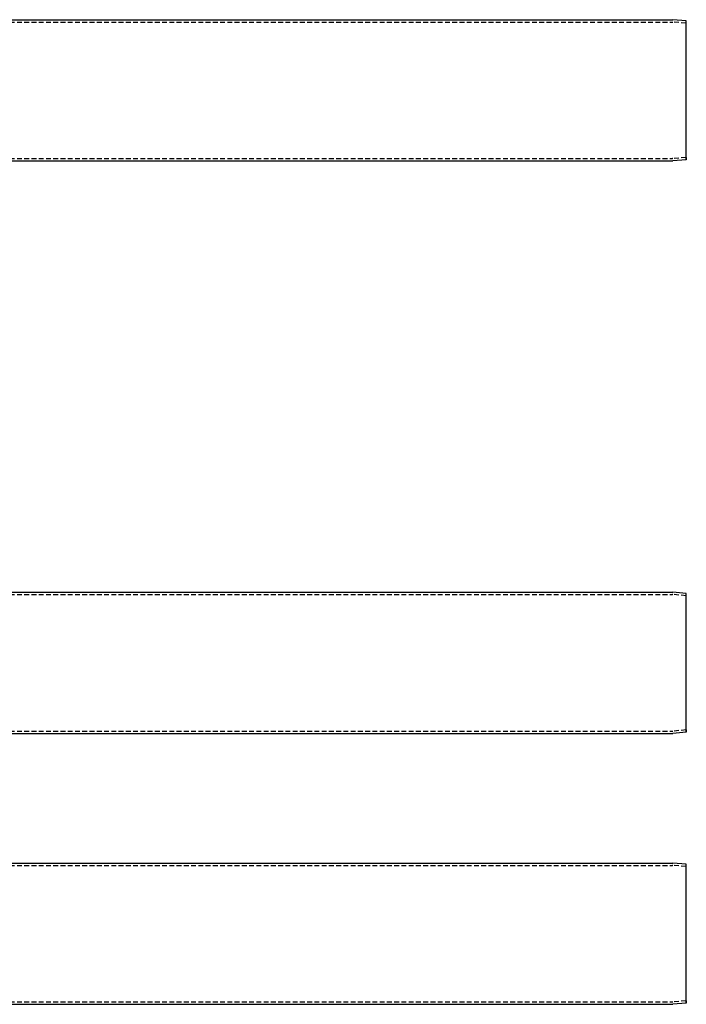
# Model space of a CAD drawing. Extents: x -131 to 1467, y -666 to 130.
# Drawn here: x 410 to 755, y -506 to 2 of the extents above; entities that cross this region are included whole.
import ezdxf

# ---------------------------------------------------------------- set-up
doc = ezdxf.new("R2010")
doc.units = 0
doc.header["$LTSCALE"] = 10
doc.linetypes.add('VERDECKT', pattern=[0.375, 0.25, -0.125])
doc.layers.get('0').update_dxf_attribs({"linetype": 'CONTINUOUS'})
doc.layers.add('STEMPEL', color=3, linetype='CONTINUOUS')

# ---------------------------------------------------------------- blocks, each defined once
blk = doc.blocks.new('A$C9011818F')
at = {"color": 1, "linetype": 'VERDECKT'}
for p, q in [((349, 105.37071), (747.90395, 105.37071)), ((754.89541, 104.76286), (747.9911, 105.36691)), ((754.89541, 104.76286), (755, 105.95829)), ((754.89541, 70.07071), (754.89541, 104.76286)), ((754.89541, 35.37856), (754.89541, 70.07071)), ((349, 34.77071), (747.90395, 34.77071)), ((754.89541, 35.37856), (747.9911, 34.77452)), ((754.89541, 35.37856), (755, 34.18313)), ((349, -34.62929), (747.90395, -34.62929)), ((754.89541, -35.23714), (747.9911, -34.63309)), ((754.89541, -35.23714), (755, -34.04171)), ((754.89541, -69.92929), (754.89541, -35.23714)), ((754.89541, -104.62144), (754.89541, -69.92929)), ((349, -105.22929), (747.90395, -105.22929)), ((754.89541, -104.62144), (747.9911, -105.22548)), ((754.89541, -104.62144), (755, -105.81687))]:
    blk.add_line(p, q, dxfattribs=at)
at = {"color": 3, "linetype": 'CONTINUOUS'}
for p, q in [((379.26407, 106.57071), (747.95634, 106.57071)), ((755, 105.95829), (748.04349, 106.56691)), ((755, 70.07071), (755, 105.95829)), ((755, 34.18313), (755, 70.07071)), ((399.37711, 33.57071), (747.95634, 33.57071)), ((755, 34.18313), (748.04349, 33.57452)), ((399.39503, -33.42929), (747.95634, -33.42929)), ((755, -34.04171), (748.04349, -33.43309)), ((755, -69.92929), (755, -34.04171)), ((755, -105.81687), (755, -69.92929)), ((379.32572, -106.42929), (747.95634, -106.42929)), ((755, -105.81687), (748.04349, -106.42548))]:
    blk.add_line(p, q, dxfattribs=at)
at = {"color": 1, "linetype": 'VERDECKT'}
for centre, start, end in [((747.90395, 104.37071), 85, 90), ((747.90395, 35.77071), 270, 275), ((747.90395, -35.62929), 85, 90), ((747.90395, -104.22929), 270, 275)]:
    blk.add_arc(centre, 1, start, end, dxfattribs=at)
at = {"color": 3, "linetype": 'CONTINUOUS'}
for centre, start, end in [((747.95634, 105.57071), 85, 90), ((747.95634, 34.57071), 270, 275), ((747.95634, -34.42929), 85, 90), ((747.95634, -105.42929), 270, 275)]:
    blk.add_arc(centre, 1, start, end, dxfattribs=at)
blk = doc.blocks.new('A$C3D6C6F6D')
at = {"color": 3, "linetype": 'CONTINUOUS', "extrusion": (0, 1, -2e-16)}
for p, q in [((349, 2.5), (747.95634, 2.5)), ((755, 1.88758), (748.04349, 2.49619)), ((755, -69.88758), (755, 1.88758)), ((349, -70.5), (747.95634, -70.5)), ((755, -69.88758), (748.04349, -70.49619))]:
    blk.add_line(p, q, dxfattribs=at)
at = {"color": 1, "linetype": 'VERDECKT', "extrusion": (0, 1, -2e-16)}
for p, q in [((349, 1.3), (747.90395, 1.3)), ((754.89541, 0.69215), (747.9911, 1.29619)), ((754.89541, 0.69215), (755, 1.88758)), ((754.89541, -68.69215), (754.89541, 0.69215)), ((349, -69.3), (747.90395, -69.3)), ((754.89541, -68.69215), (747.9911, -69.29619)), ((754.89541, -68.69215), (755, -69.88758))]:
    blk.add_line(p, q, dxfattribs=at)
at = {"color": 1, "linetype": 'VERDECKT', "extrusion": (0, -2e-16, -1)}
for centre, start, end in [((-747.90395, 0.3), 90, 95), ((-747.90395, -68.3), 265, 270)]:
    blk.add_arc(centre, 1, start, end, dxfattribs=at)
at = {"color": 3, "linetype": 'CONTINUOUS', "extrusion": (0, -2e-16, -1)}
for centre, start, end in [((-747.95634, 1.5), 90, 95), ((-747.95634, -69.5), 265, 270)]:
    blk.add_arc(centre, 1, start, end, dxfattribs=at)

msp = doc.modelspace()

# ---------------------------------------------------------------- block references
at = {"layer": 'STEMPEL'}
for name, p in [('A$C3D6C6F6D', (0, 0)), ('A$C9011818F', (0, -400))]:
    msp.add_blockref(name, p, dxfattribs=at)

doc.saveas('drawing.dxf')
